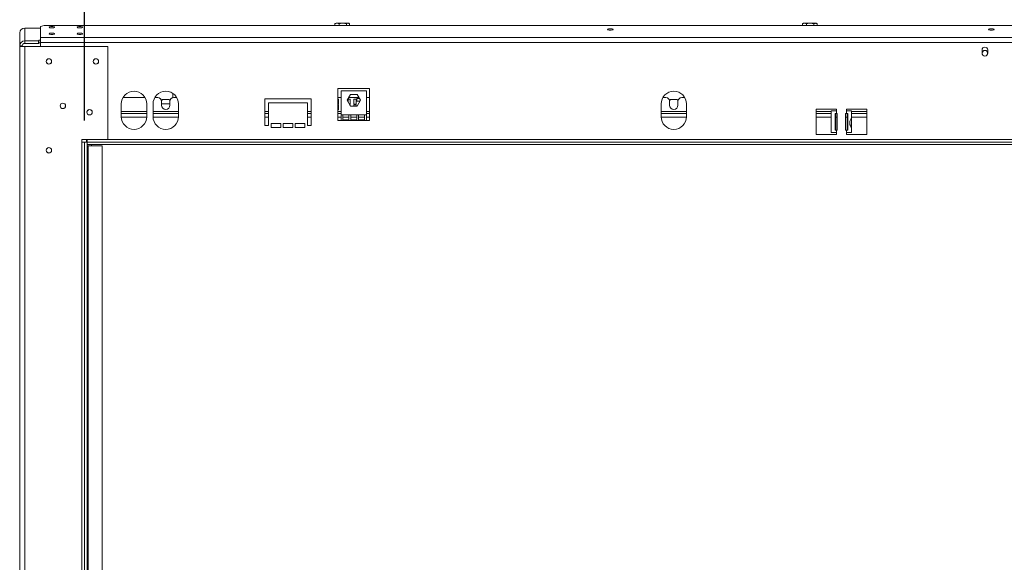
# Model space of a CAD drawing. Units: millimetres. Extents: x 143 to 5362, y 97 to 4007.
# Drawn here: x 567 to 1479, y 2448 to 2950 of the extents above; entities that cross this region are included whole.
import ezdxf

# ---------------------------------------------------------------- set-up
doc = ezdxf.new("R2010")
doc.units = ezdxf.units.MM
doc.header["$LTSCALE"] = 20
doc.layers.add('FORMAT', color=7, linetype='Continuous')
doc.styles.add('SLDTEXTSTYLE1', font='TXT', dxfattribs={"width": 0.75})
doc.dimstyles.new('SLDDIMSTYLE0', dxfattribs={"dimtxt": 52.916667, "dimasz": 26, "dimexe": 0, "dimexo": 0.0625, "dimgap": 13.229167, "dimtad": 1, "dimdec": 6, "dimlfac": 0.85, "dimrnd": 1e-09, "dimzin": 12, "dimdsep": 46, "dimtxsty": 'SLDTEXTSTYLE1', "dimsah": 1, "dimcen": 0.09, "dimadec": 0, "dimazin": 3, "dimtfac": 1, "dimtdec": 0, "dimtofl": 0, "dimtmove": 0, "dimatfit": 3, "dimfxl": 0, "dimfrac": 2, "dimtolj": 1, "dimtzin": 12, "dimarcsym": 0})

# ---------------------------------------------------------------- blocks, each defined once
blk = doc.blocks.new('_D')
at = {"layer": 'FORMAT', "color": 7}
for p, q in [((1536.46, 3457.79), (1525.73, 3457.79)), ((1525.73, 3457.79), (1525.73, 3359.01)), ((1745.45, 3457.79), (1756.18, 3457.79)), ((1756.18, 3457.79), (1756.18, 3359.01)), ((1678.53, 3446.88), (1632.36, 3369.92)), ((1525.73, 3359.01), (1536.46, 3359.01)), ((1756.18, 3359.01), (1745.45, 3359.01)), ((566.6, 2958.21), (566.6, 3297.73)), ((2719.54, 2958.21), (2719.54, 3297.73)), ((2719.54, 3277.73), (566.6, 3277.73))]:
    blk.add_line(p, q, dxfattribs=at)
for points in [[(566.6, 3277.73), (592.6, 3272.73), (592.6, 3282.73)], [(2719.54, 3277.73), (2693.54, 3282.73), (2693.54, 3272.73)]]:
    blk.add_solid(points, dxfattribs=at)
at = {"layer": 'FORMAT', "color": 7, "attachment_point": 1, "style": 'SLDTEXTSTYLE1'}
for s, insert, char_height in [('1', (1628.07, 3456.15), 37.04), ('72', (1549.88, 3437.44), 52.917), ('"', (1710.18, 3437.44), 52.92), ('16', (1655.44, 3406.76), 37.042), ('1830mm', (1496.61, 3345.94), 52.917)]:
    blk.add_mtext(s, dxfattribs=dict(at, insert=insert, char_height=char_height))
blk = doc.blocks.new('_D_1')
at = {"layer": 'FORMAT', "color": 7}
for p, q in [((1536.46, 3200.43), (1525.73, 3200.43)), ((1525.73, 3200.43), (1525.73, 3101.65)), ((1745.45, 3200.43), (1756.18, 3200.43)), ((1756.18, 3200.43), (1756.18, 3101.65)), ((1678.53, 3189.52), (1632.36, 3112.56)), ((1525.73, 3101.65), (1536.46, 3101.65)), ((1756.18, 3101.65), (1745.45, 3101.65)), ((626.6, 2857.11), (626.6, 3040.36)), ((2659.54, 2857.11), (2659.54, 3040.36)), ((626.6, 3020.36), (2659.54, 3020.36))]:
    blk.add_line(p, q, dxfattribs=at)
for points in [[(626.6, 3020.36), (652.6, 3015.36), (652.6, 3025.36)], [(2659.54, 3020.36), (2633.54, 3025.36), (2633.54, 3015.36)]]:
    blk.add_solid(points, dxfattribs=at)
at = {"layer": 'FORMAT', "color": 7, "attachment_point": 1, "style": 'SLDTEXTSTYLE1'}
for s, insert, char_height in [('1', (1628.07, 3198.79), 37.04), ('68', (1549.88, 3180.08), 52.917), ('"', (1710.18, 3180.08), 52.92), ('16', (1655.44, 3149.4), 37.042), ('1728mm', (1496.61, 3088.58), 52.917)]:
    blk.add_mtext(s, dxfattribs=dict(at, insert=insert, char_height=char_height))

msp = doc.modelspace()

# ---------------------------------------------------------------- linework, layer by layer
at = {"color": 7, "linetype": 'Continuous', "lineweight": 15}
for p, q in [((858.6513414, 2945.1681381), (858.6513414, 2946.7611124)), ((871.2133628, 2947.1140536), (859.6286506, 2947.1140536)), ((862.5165895, 2945.1681381), (862.5165895, 2946.7611124)), ((869.2862549, 2945.1681381), (869.2862549, 2946.7611124)), ((872.1906721, 2945.1681381), (872.1906721, 2946.7611124)), ((1291.5925178, 2945.1681381), (1291.5925178, 2946.7611124)), ((1304.1545393, 2947.1140536), (1292.5698271, 2947.1140536)), ((1295.457766, 2945.1681381), (1295.457766, 2946.7611124)), ((1302.2274314, 2945.1681381), (1302.2274314, 2946.7611124)), ((1305.1318486, 2945.1681381), (1305.1318486, 2946.7611124)), ((566.5974773, 2926.2317007), (566.5974773, 2938.2106057)), ((571.3033597, 2930.777234), (571.3033597, 2942.756139)), ((585.8680656, 2942.756139), (571.3033597, 2942.756139)), ((589.3974773, 2945.1681381), (585.8680656, 2944.2546591)), ((585.8680656, 2933.9717587), (585.8680656, 2944.2546591)), ((2696.7386538, 2945.1681381), (589.3974773, 2945.1681381)), ((571.3033597, 2930.777234), (583.891595, 2930.777234)), ((571.3033597, 2928.5044673), (571.3033597, 2930.777234)), ((571.3033597, 2928.5044673), (583.891595, 2928.5044673)), ((583.891595, 2930.777234), (584.2445361, 2930.8685819)), ((583.891595, 2928.5044673), (583.891595, 2930.777234)), ((584.2445361, 2928.5958152), (583.891595, 2928.5044673)), ((584.2445361, 2930.8685819), (584.2445361, 2931.38622)), ((584.2445361, 2931.38622), (585.8680656, 2931.38622)), ((584.2445361, 2930.8685819), (584.2445361, 2928.5958152)), ((584.2445361, 2929.1134533), (585.8680656, 2929.1134533)), ((2700.2680656, 2933.9717587), (585.8680656, 2933.9717587)), ((585.8680656, 2929.4262254), (585.8680656, 2933.9717587)), ((585.8680656, 2925.6434654), (585.8680656, 2929.4262254)), ((2700.2680656, 2929.4262254), (585.8680656, 2929.4262254)), ((568.9504185, 2926.2317007), (566.5974773, 2926.2317007)), ((566.5974773, 2925.6434654), (566.5974773, 2926.2317007)), ((566.5974773, 2101.5258183), (566.5974773, 2925.6434654)), ((571.3033597, 2925.6434654), (566.5974773, 2925.6434654)), ((568.9504185, 2925.6434654), (568.9504185, 2926.2317007)), ((571.3033597, 2101.5258183), (571.3033597, 2925.6434654)), ((648.009242, 2925.6434654), (571.3033597, 2925.6434654)), ((648.3621832, 2925.2905242), (648.009242, 2925.6434654)), ((648.3621832, 2839.819936), (648.3621832, 2925.2905242)), ((1458.0680656, 2922.4081713), (1458.0680656, 2919.4669948)), ((1458.2445361, 2919.5258183), (1458.2445361, 2918.5166716)), ((1463.1857126, 2918.5166716), (1463.1857126, 2919.5258183)), ((1463.3621832, 2919.4669948), (1463.3621832, 2922.4081713)), ((708.3621832, 2882.2336378), (708.3621832, 2878.1784507)), ((890.7151244, 2886.8552301), (861.3033597, 2886.8552301)), ((861.3033597, 2886.8552301), (861.3033597, 2857.1140536)), ((864.2445361, 2884.7189985), (864.2445361, 2862.3660573)), ((887.7739479, 2884.7189985), (864.2445361, 2884.7189985)), ((887.7739479, 2862.3660573), (887.7739479, 2884.7189985)), ((890.7151244, 2857.1140536), (890.7151244, 2886.8552301)), ((682.6683644, 2878.2905242), (662.2912961, 2878.2905242)), ((694.5386538, 2878.2905242), (691.7030608, 2878.2905242)), ((698.0333515, 2875.2549093), (698.8010729, 2876.5846419)), ((698.0680656, 2874.7611124), (698.0680656, 2871.2317007)), ((698.8010729, 2876.5846419), (704.982117, 2876.5846419)), ((704.982117, 2876.5846419), (705.7498384, 2875.2549093)), ((705.7151244, 2871.2317007), (705.7151244, 2874.7611124)), ((712.0801291, 2878.2905242), (709.2445361, 2878.2905242)), ((836.5974773, 2877.1140536), (793.6563009, 2877.1140536)), ((793.6563009, 2877.1140536), (793.6563009, 2852.4081713)), ((797.1857126, 2852.4081713), (797.1857126, 2873.5846418)), ((797.1857126, 2873.5846418), (833.0680656, 2873.5846418)), ((833.0680656, 2873.5846418), (833.0680656, 2852.4081713)), ((836.5974773, 2852.4081713), (836.5974773, 2877.1140536)), ((864.2445361, 2878.2905242), (861.3033597, 2878.2905242)), ((862.0260683, 2876.9942761), (861.3033597, 2876.9942761)), ((862.0260683, 2872.2883937), (862.0260683, 2876.9942761)), ((869.828198, 2875.8366456), (872.91872, 2881.1895867)), ((872.91872, 2870.4837044), (869.828198, 2875.8366456)), ((870.2613624, 2875.0863828), (870.2613624, 2876.5869084)), ((870.8495977, 2876.9942761), (870.8495977, 2874.0675293)), ((872.7319506, 2876.9942761), (870.8495977, 2876.9942761)), ((880.7735386, 2878.2905242), (871.2449455, 2878.2905242)), ((872.7319506, 2872.2883937), (872.7319506, 2876.9942761)), ((872.91872, 2881.1895867), (879.0997641, 2881.1895867)), ((876.2613624, 2876.9942761), (876.2613624, 2872.2883937)), ((878.1437153, 2876.9942761), (876.2613624, 2876.9942761)), ((878.1437153, 2872.2883937), (878.1437153, 2876.9942761)), ((881.18231, 2877.5825114), (878.7319506, 2877.5825114)), ((878.7319506, 2877.5825114), (878.7319506, 2874.9942761)), ((878.7319506, 2874.9942761), (881.7039438, 2874.9942761)), ((879.0997641, 2881.1895867), (882.1902861, 2875.8366456)), ((882.1902861, 2875.8366456), (879.0997641, 2870.4837044)), ((890.7151244, 2878.2905242), (887.7739479, 2878.2905242)), ((1165.1268891, 2878.2905242), (1162.2912961, 2878.2905242)), ((1168.6215868, 2875.2549093), (1169.3893082, 2876.5846419)), ((1168.6563009, 2874.7611124), (1168.6563009, 2871.2317007)), ((1169.3893082, 2876.5846419), (1175.5703523, 2876.5846419)), ((1175.5703523, 2876.5846419), (1176.3380737, 2875.2549093)), ((1176.3033597, 2871.2317007), (1176.3033597, 2874.7611124)), ((1182.6683644, 2878.2905242), (1179.8327714, 2878.2905242)), ((630.7757844, 2867.1747136), (628.8897585, 2865.2886878)), ((660.7151244, 2860.6434654), (660.7151244, 2872.4081713)), ((684.2445361, 2860.6434654), (684.2445361, 2872.4081713)), ((690.1268891, 2860.6434654), (690.1268891, 2872.4081713)), ((705.7151244, 2872.4081713), (698.0680656, 2872.4081713)), ((713.6563009, 2860.6434654), (713.6563009, 2872.4081713)), ((861.3033597, 2872.2883937), (862.0260683, 2872.2883937)), ((862.0260683, 2871.7001584), (861.3033597, 2871.7001584)), ((861.3033597, 2866.9942761), (862.0260683, 2866.9942761)), ((862.0260683, 2866.9942761), (862.0260683, 2871.7001584)), ((871.8767821, 2872.2883937), (872.7319506, 2872.2883937)), ((872.7319506, 2871.7001584), (872.2163999, 2871.7001584)), ((872.7319506, 2870.8071984), (872.7319506, 2871.7001584)), ((879.0997641, 2870.4837044), (872.91872, 2870.4837044)), ((876.2613624, 2872.2883937), (878.1437153, 2872.2883937)), ((876.2613624, 2871.7001584), (876.2613624, 2870.4837044)), ((878.1437153, 2871.7001584), (876.2613624, 2871.7001584)), ((878.1437153, 2870.4837044), (878.1437153, 2871.7001584)), ((1160.7151244, 2860.6434654), (1160.7151244, 2872.4081713)), ((1184.2445361, 2860.6434654), (1184.2445361, 2872.4081713)), ((1323.0680656, 2867.7022889), (1304.2445361, 2867.7022889)), ((1304.2445361, 2867.7022889), (1304.2445361, 2844.1728771)), ((1318.3621832, 2865.937583), (1318.3621832, 2845.937583)), ((1323.0680656, 2865.937583), (1318.3621832, 2865.937583)), ((1323.0680656, 2865.937583), (1323.0680656, 2867.7022889)), ((1323.0680656, 2865.937583), (1323.0680656, 2863.5846418)), ((1351.3033597, 2867.7022889), (1332.4798303, 2867.7022889)), ((1332.4798303, 2867.7022889), (1332.4798303, 2865.937583)), ((1332.4798303, 2863.5846418), (1332.4798303, 2865.937583)), ((1337.1857126, 2865.937583), (1332.4798303, 2865.937583)), ((1337.1857126, 2859.6473618), (1337.1857126, 2865.937583)), ((1351.3033597, 2844.1728771), (1351.3033597, 2867.7022889)), ((684.2445361, 2863.5846418), (660.7151244, 2863.5846418)), ((713.6563009, 2863.5846418), (690.1268891, 2863.5846418)), ((797.1857126, 2863.5846418), (793.6563009, 2863.5846418)), ((836.5974773, 2863.5846418), (833.0680656, 2863.5846418)), ((864.2445361, 2863.5846418), (861.3033597, 2863.5846418)), ((861.3033597, 2857.1140536), (864.2445361, 2857.1140536)), ((864.2445361, 2862.3660573), (864.2445361, 2857.1140536)), ((866.009242, 2862.3660573), (864.2445361, 2862.3660573)), ((887.7739479, 2857.1140536), (864.2445361, 2857.1140536)), ((866.009242, 2862.3660573), (866.009242, 2857.819936)), ((871.4994381, 2862.3660573), (866.009242, 2862.3660573)), ((866.009242, 2857.819936), (871.4994381, 2857.819936)), ((871.4994381, 2857.819936), (871.4994381, 2862.3660573)), ((873.264144, 2862.3660573), (871.4994381, 2862.3660573)), ((873.264144, 2862.3660573), (873.264144, 2857.819936)), ((878.7543401, 2862.3660573), (873.264144, 2862.3660573)), ((873.264144, 2857.819936), (878.7543401, 2857.819936)), ((880.519046, 2862.3660573), (878.7543401, 2862.3660573)), ((878.7543401, 2857.819936), (878.7543401, 2862.3660573)), ((880.519046, 2862.3660573), (880.519046, 2857.819936)), ((886.009242, 2862.3660573), (880.519046, 2862.3660573)), ((880.519046, 2857.819936), (886.009242, 2857.819936)), ((886.009242, 2857.819936), (886.009242, 2862.3660573)), ((887.7739479, 2862.3660573), (886.009242, 2862.3660573)), ((890.7151244, 2863.5846418), (887.7739479, 2863.5846418)), ((887.7739479, 2857.1140536), (887.7739479, 2862.3660573)), ((887.7739479, 2857.1140536), (890.7151244, 2857.1140536)), ((1184.2445361, 2863.5846418), (1160.7151244, 2863.5846418)), ((1318.3621832, 2863.5846418), (1304.2445361, 2863.5846418)), ((1321.840554, 2863.5846418), (1323.0680656, 2863.5846418)), ((1321.840554, 2848.2905242), (1321.840554, 2863.5846418)), ((1322.4543098, 2848.2905242), (1322.4543098, 2863.5846418)), ((1323.0680656, 2863.5846418), (1323.9504185, 2863.5846418)), ((1323.9504185, 2863.5846418), (1323.9504185, 2848.2905242)), ((1331.5974773, 2848.2905242), (1331.5974773, 2863.5846418)), ((1331.5974773, 2863.5846418), (1332.4798303, 2863.5846418)), ((1332.4798303, 2863.5846418), (1333.7073419, 2863.5846418)), ((1333.0935861, 2863.5846418), (1333.0935861, 2848.2905242)), ((1333.7073419, 2863.5846418), (1333.7073419, 2848.2905242)), ((1351.3033597, 2863.5846418), (1337.1857126, 2863.5846418)), ((1337.1857126, 2859.6473618), (1337.1857126, 2849.8354683)), ((793.6563009, 2852.4081713), (797.1857126, 2852.4081713)), ((808.3621832, 2854.1728771), (799.5386538, 2854.1728771)), ((799.5386538, 2854.1728771), (799.5386538, 2850.6434654)), ((799.5386538, 2850.6434654), (808.3621832, 2850.6434654)), ((808.3621832, 2850.6434654), (808.3621832, 2854.1728771)), ((819.5386538, 2854.1728771), (810.7151244, 2854.1728771)), ((810.7151244, 2854.1728771), (810.7151244, 2850.6434654)), ((810.7151244, 2850.6434654), (819.5386538, 2850.6434654)), ((819.5386538, 2850.6434654), (819.5386538, 2854.1728771)), ((830.7151244, 2854.1728771), (821.891595, 2854.1728771)), ((821.891595, 2854.1728771), (821.891595, 2850.6434654)), ((821.891595, 2850.6434654), (830.7151244, 2850.6434654)), ((830.7151244, 2850.6434654), (830.7151244, 2854.1728771)), ((833.0680656, 2852.4081713), (836.5974773, 2852.4081713)), ((1318.3621832, 2845.937583), (1323.0680656, 2845.937583)), ((1323.0680656, 2848.2905242), (1321.840554, 2848.2905242)), ((1323.0680656, 2848.2905242), (1323.0680656, 2845.937583)), ((1323.9504185, 2848.2905242), (1323.0680656, 2848.2905242)), ((1323.0680656, 2844.1728771), (1323.0680656, 2845.937583)), ((1332.4798303, 2848.2905242), (1331.5974773, 2848.2905242)), ((1332.4798303, 2845.937583), (1332.4798303, 2848.2905242)), ((1333.7073419, 2848.2905242), (1332.4798303, 2848.2905242)), ((1332.4798303, 2845.937583), (1332.4798303, 2844.1728771)), ((1332.4798303, 2845.937583), (1337.1857126, 2845.937583)), ((1337.1857126, 2845.937583), (1337.1857126, 2849.8748631)), ((624.2445361, 2837.1140536), (624.2445361, 2839.4669948)), ((624.2445361, 2839.4669948), (648.009242, 2839.4669948)), ((624.2445361, 2190.0552301), (624.2445361, 2837.1140536)), ((626.5974773, 2837.1140536), (624.2445361, 2837.1140536)), ((626.5974773, 2190.0552301), (626.5974773, 2837.1140536)), ((626.5974773, 2837.1140536), (628.9504185, 2837.1140536)), ((628.3621832, 2837.1140536), (628.3621832, 2839.4669948)), ((628.9504185, 2837.1140536), (628.9504185, 2839.4669948)), ((628.9504185, 2190.0552301), (628.9504185, 2837.1140536)), ((2657.1857126, 2837.1140536), (628.9504185, 2837.1140536)), ((628.9504185, 2837.1140536), (628.9504185, 2834.7611124)), ((648.009242, 2839.4669948), (648.3621832, 2839.819936)), ((1304.2445361, 2844.1728771), (1323.0680656, 2844.1728771)), ((1332.4798303, 2844.1728771), (1351.3033597, 2844.1728771)), ((2657.1857126, 2834.7611124), (628.9504185, 2834.7611124)), ((628.9504185, 2833.5846418), (629.891595, 2833.5846418)), ((629.891595, 2192.4081713), (629.891595, 2833.5846418)), ((629.891595, 2833.5846418), (643.0680656, 2833.5846418)), ((633.0680656, 2833.5846418), (633.0680656, 2834.7611124)), ((643.0680656, 2192.4081713), (643.0680656, 2833.5846418))]:
    msp.add_line(p, q, dxfattribs=at)
at = {"color": 8, "linetype": 'Continuous', "lineweight": 15}
for p, q in [((684.2445361, 2865.3493477), (660.7151244, 2865.3493477)), ((713.6563009, 2865.3493477), (690.1268891, 2865.3493477)), ((797.1857126, 2865.3493477), (793.6563009, 2865.3493477)), ((836.5974773, 2865.3493477), (833.0680656, 2865.3493477)), ((864.2445361, 2865.3493477), (861.3033597, 2865.3493477)), ((890.7151244, 2865.3493477), (887.7739479, 2865.3493477)), ((1184.2445361, 2865.3493477), (1160.7151244, 2865.3493477)), ((1318.3621832, 2865.3493477), (1304.2445361, 2865.3493477)), ((1351.3033597, 2865.3493477), (1337.1857126, 2865.3493477)), ((684.2298211, 2860.0552301), (660.7298395, 2860.0552301)), ((713.6415858, 2860.0552301), (690.1416042, 2860.0552301)), ((797.1857126, 2860.0552301), (793.6563009, 2860.0552301)), ((836.5974773, 2860.0552301), (833.0680656, 2860.0552301)), ((864.2445361, 2860.0552301), (861.3033597, 2860.0552301)), ((871.4994381, 2860.0552301), (866.009242, 2860.0552301)), ((878.7543401, 2860.0552301), (873.264144, 2860.0552301)), ((886.009242, 2860.0552301), (880.519046, 2860.0552301)), ((890.7151244, 2860.0552301), (887.7739479, 2860.0552301)), ((1184.2298211, 2860.0552301), (1160.7298395, 2860.0552301)), ((1318.3621832, 2860.0552301), (1304.2445361, 2860.0552301)), ((1323.9504185, 2860.0552301), (1322.4543098, 2860.0552301)), ((1333.0935861, 2860.0552301), (1331.5974773, 2860.0552301)), ((1351.3033597, 2860.0552301), (1337.1857126, 2860.0552301)), ((2638.1268891, 2839.4669948), (648.009242, 2839.4669948))]:
    msp.add_line(p, q, dxfattribs=at)
at = {"color": 7, "linetype": 'Continuous', "lineweight": 15, "flags": 128}
for points in [[(871.3751362, 2947.1058188), (871.3088279, 2947.1111908), (871.2133628, 2947.1140536)], [(1304.3163127, 2947.1058188), (1304.2500044, 2947.1111908), (1304.1545393, 2947.1140536)], [(596.4563009, 2942.8190645), (597.4242648, 2942.8688975), (598.2448651, 2943.01081), (598.7931726, 2943.2231969), (598.9857126, 2943.4737244), (598.7931726, 2943.724252), (598.2448651, 2943.9366389), (597.4242648, 2944.0785514), (596.4563009, 2944.1283844), (595.4883369, 2944.0785514), (594.6677366, 2943.9366389), (594.1194291, 2943.724252), (593.9268891, 2943.4737244), (594.1194291, 2943.2231969), (594.6677366, 2943.01081), (595.4883369, 2942.8688975), (596.4563009, 2942.8190645)], [(596.4563009, 2936.7292046), (597.4242648, 2936.7790376), (598.2448651, 2936.9209501), (598.7931726, 2937.133337), (598.9857126, 2937.3838646), (598.7931726, 2937.6343921), (598.2448651, 2937.846779), (597.4242648, 2937.9886915), (596.4563009, 2938.0385245), (595.4883369, 2937.9886915), (594.6677366, 2937.846779), (594.1194291, 2937.6343921), (593.9268891, 2937.3838646), (594.1194291, 2937.133337), (594.6677366, 2936.9209501), (595.4883369, 2936.7790376), (596.4563009, 2936.7292046)], [(622.3386538, 2942.8190645), (623.3066178, 2942.8688975), (624.127218, 2943.01081), (624.6755256, 2943.2231969), (624.8680656, 2943.4737244), (624.6755256, 2943.724252), (624.127218, 2943.9366389), (623.3066178, 2944.0785514), (622.3386538, 2944.1283844), (621.3706898, 2944.0785514), (620.5500896, 2943.9366389), (620.001782, 2943.724252), (619.809242, 2943.4737244), (620.001782, 2943.2231969), (620.5500896, 2943.01081), (621.3706898, 2942.8688975), (622.3386538, 2942.8190645)], [(622.3386538, 2936.7292046), (623.3066178, 2936.7790376), (624.127218, 2936.9209501), (624.6755256, 2937.133337), (624.8680656, 2937.3838646), (624.6755256, 2937.6343921), (624.127218, 2937.846779), (623.3066178, 2937.9886915), (622.3386538, 2938.0385245), (621.3706898, 2937.9886915), (620.5500896, 2937.846779), (620.001782, 2937.6343921), (619.809242, 2937.3838646), (620.001782, 2937.133337), (620.5500896, 2936.9209501), (621.3706898, 2936.7790376), (622.3386538, 2936.7292046)], [(1113.6563009, 2940.7986636), (1114.6242648, 2940.8484966), (1115.4448651, 2940.990409), (1115.9931726, 2941.202796), (1116.1857126, 2941.4533235), (1115.9931726, 2941.703851), (1115.4448651, 2941.916238), (1114.6242648, 2942.0581504), (1113.6563009, 2942.1079835), (1112.6883369, 2942.0581504), (1111.8677366, 2941.916238), (1111.3194291, 2941.703851), (1111.1268891, 2941.4533235), (1111.3194291, 2941.202796), (1111.8677366, 2940.990409), (1112.6883369, 2940.8484966), (1113.6563009, 2940.7986636)], [(1466.5974773, 2940.7986636), (1467.5654413, 2940.8484966), (1468.3860415, 2940.990409), (1468.9343491, 2941.202796), (1469.1268891, 2941.4533235), (1468.9343491, 2941.703851), (1468.3860415, 2941.916238), (1467.5654413, 2942.0581504), (1466.5974773, 2942.1079835), (1465.6295134, 2942.0581504), (1464.8089131, 2941.916238), (1464.2606056, 2941.703851), (1464.0680656, 2941.4533235), (1464.2606056, 2941.202796), (1464.8089131, 2940.990409), (1465.6295134, 2940.8484966), (1466.5974773, 2940.7986636)]]:
    msp.add_lwpolyline(points, dxfattribs=at)
at = {"color": 7, "linetype": 'Continuous', "lineweight": 15}
for centre, radius in [((593.6563009, 2911.819936), 2.5294118), ((593.6563009, 2911.819936), 2.4705882), ((637.1857126, 2911.819936), 2.5294118), ((637.1857126, 2911.819936), 2.4705882), ((606.5974773, 2870.6434654), 2.5294118), ((606.5974773, 2870.6434654), 2.4705882), ((631.3033597, 2864.7611124), 2.5294118), ((631.3033597, 2864.7611124), 2.4705882), ((593.6563009, 2829.4669948), 2.5294118), ((593.6563009, 2829.4669948), 2.4705882)]:
    msp.add_circle(centre, radius, dxfattribs=at)
for centre, radius, start, end in [((859.6286506, 2945.5209164), 1.5931373, 90, 117.5905787293), ((871.2133628, 2945.5209164), 1.5931373, 62.5169954898, 81.2623046261), ((1292.5698271, 2945.5209164), 1.5931373, 90, 117.5905787293), ((1304.1545393, 2945.5209164), 1.5931373, 62.5169954898, 81.2623046261), ((571.2245511, 2938.1290171), 4.627793, 89.0242395005, 178.9898148908), ((571.2245511, 2926.150112), 4.627793, 89.0242395005, 178.9898148908), ((571.2639554, 2926.1909063), 2.3138965, 89.0242395004, 178.9898148908), ((1460.7151244, 2922.4081713), 2.6470588, 0, 180), ((1460.7151244, 2919.4669948), 2.6470588, 180, 0), ((1460.7151244, 2919.5258183), 2.4705882, 0.0000000001, 180), ((672.4798303, 2872.4081713), 11.7647059, 0, 180), ((701.891595, 2872.4081713), 11.7647059, 0, 180), ((1172.4798303, 2872.4081713), 11.7647059, 360, 180), ((694.5386538, 2874.7611124), 3.5294118, 0, 90), ((709.2445361, 2874.7611124), 3.5294118, 90, 180), ((1165.1268891, 2874.7611124), 3.5294118, 0, 90), ((1179.8327714, 2874.7611124), 3.5294118, 90, 180), ((701.891595, 2871.2317007), 3.8235294, 180, 0), ((1172.4798303, 2871.2317007), 3.8235294, 180, 0), ((672.4798303, 2860.6434654), 11.7647059, 180, 0), ((701.891595, 2860.6434654), 11.7647059, 180, 0), ((1172.4798303, 2860.6434654), 11.7647059, 180, 0)]:
    msp.add_arc(centre, radius, start, end, dxfattribs=at)
for points, knots in [([(858.6513414, 2946.7611124), (858.8949579, 2946.8655974), (859.8564221, 2947.2779609), (861.1877142, 2947.2659472), (862.2129751, 2946.8764544), (862.5165895, 2946.7611124)], [0, 0, 0, 0, 0.1928139012, 0.7609648479, 1, 1, 1, 1]), ([(858.9126033, 2946.8996171), (858.8545397, 2946.8869615), (858.7645407, 2946.8673452), (858.6809891, 2946.7889355), (858.6513414, 2946.7611124)], [0, 0, 0, 0, 0.6451570761, 1, 1, 1, 1]), ([(862.5165895, 2946.7611124), (862.943264, 2946.8655974), (864.6271897, 2947.2779609), (866.9588387, 2947.2659472), (868.7544991, 2946.8764544), (869.2862549, 2946.7611124)], [0, 0, 0, 0, 0.1928139012, 0.7609648479, 1, 1, 1, 1]), ([(869.2862549, 2946.7611124), (869.298132, 2946.7719818), (869.5397423, 2946.993094), (870.0359082, 2947.1108181), (870.7363996, 2947.1121611), (871.4206433, 2947.1095735), (871.9156761, 2947.0020862), (872.1608516, 2946.7872436), (872.1906721, 2946.7611124)], [0, 0, 0, 0, 0.013048, 0.2654304343, 0.4998642246, 0.732266489, 0.9674357352, 1, 1, 1, 1]), ([(1291.5925178, 2946.7611124), (1291.8361344, 2946.8655974), (1292.7975986, 2947.2779609), (1294.1288907, 2947.2659472), (1295.1541515, 2946.8764544), (1295.457766, 2946.7611124)], [0, 0, 0, 0, 0.1928139012, 0.7609648479, 1, 1, 1, 1]), ([(1291.8537797, 2946.8996171), (1291.7957162, 2946.8869615), (1291.7057172, 2946.8673452), (1291.6221655, 2946.7889355), (1291.5925178, 2946.7611124)], [0, 0, 0, 0, 0.6451570761, 1, 1, 1, 1]), ([(1295.457766, 2946.7611124), (1295.8844405, 2946.8655974), (1297.5683661, 2947.2779609), (1299.9000151, 2947.2659472), (1301.6956755, 2946.8764544), (1302.2274314, 2946.7611124)], [0, 0, 0, 0, 0.1928139012, 0.7609648479, 1, 1, 1, 1]), ([(1302.2274314, 2946.7611124), (1302.2393085, 2946.7719818), (1302.4809188, 2946.993094), (1302.9770847, 2947.1108181), (1303.6775761, 2947.1121611), (1304.3618198, 2947.1095735), (1304.8568526, 2947.0020862), (1305.1020281, 2946.7872436), (1305.1318486, 2946.7611124)], [0, 0, 0, 0, 0.013048, 0.2654304343, 0.4998642246, 0.732266489, 0.9674357352, 1, 1, 1, 1]), ([(1337.1857126, 2849.8748631), (1337.1216266, 2850.1585492), (1337.0056991, 2850.6717191), (1336.3000119, 2851.7375787), (1335.7780451, 2852.8793348), (1335.5231307, 2853.9331304), (1335.4421752, 2854.9941451), (1335.6122712, 2856.3000141), (1336.2057813, 2857.6837216), (1336.9725446, 2858.8362822), (1337.1107303, 2859.3620628), (1337.1857126, 2859.6473618)], [0, 0, 0, 0, 0.141659897, 0.2562536813, 0.3770224942, 0.438263551, 0.4993705512, 0.6114845751, 0.723881946, 0.8501728719, 1, 1, 1, 1])]:
    msp.add_open_spline(points, degree=3, knots=knots, dxfattribs=at)

# ---------------------------------------------------------------- dimensions: what is measured, and where the dimension line sits
at = {"layer": 'FORMAT', "color": 7}
for base, p1, p2, picture, middle in [((566.5974773262, 3277.7263603815), (2719.5386537968, 2938.2106057469), (566.5974773262, 2938.2106057469), '_D', (1640.9561886348, 3277.7263603815)), ((2659.5386537968, 3020.3642107533), (626.5974773262, 2837.1140536147), (2659.5386537968, 2837.1140536147), '_D_1', (1640.9561886348, 3020.3642107533))]:
    dim = msp.add_linear_dim(base=base, p1=p1, p2=p2, dimstyle='SLDDIMSTYLE0', dxfattribs=at)
    dim.commit()
    dim.dimension.update_dxf_attribs({"geometry": picture, "text_midpoint": middle, "dimtype": 160})

doc.saveas('drawing.dxf')
